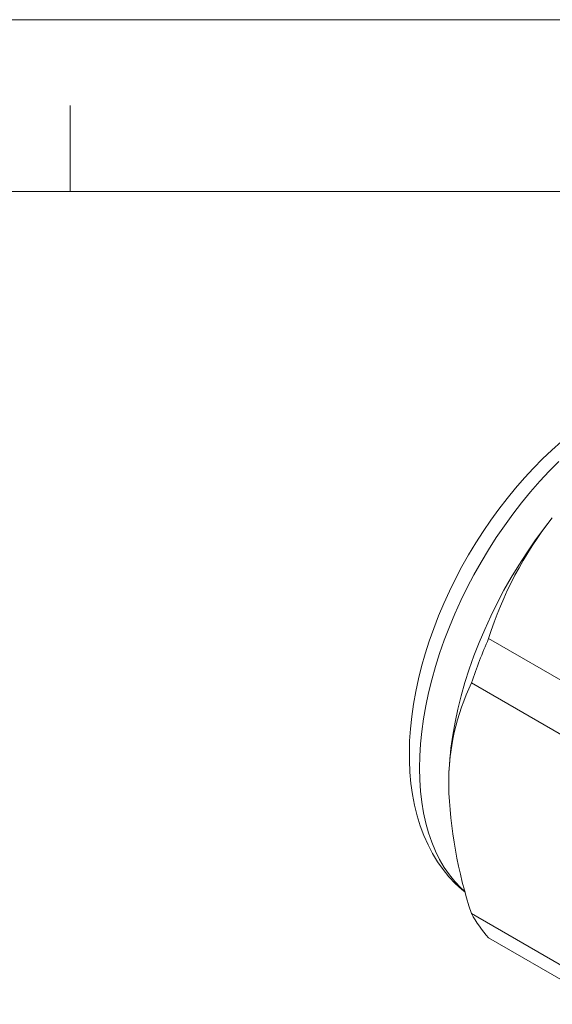
# Model space of a CAD drawing. Units: inches. Extents: x 0 to 22, y 0 to 17.
# Drawn here: x 16 to 18.4, y 12.7 to 17 of the extents above; entities that cross this region are included whole.
import ezdxf

# ---------------------------------------------------------------- set-up
doc = ezdxf.new("R2010")
doc.units = ezdxf.units.IN
doc.header["$MEASUREMENT"] = 0
doc.layers.add('VIEW_PV', color=7, linetype='Continuous', lineweight=0)

msp = doc.modelspace()

# ---------------------------------------------------------------- linework, layer by layer
at = {"color": 7, "linetype": 'Continuous', "lineweight": 15}
for p, q in [((18.5789, 14.0084), (18.0771, 14.2981)), ((18.504, 13.8153), (18.0022, 14.105)), ((18.504, 12.8082), (18.0022, 13.0979)), ((18.5789, 12.7016), (18.0771, 12.9913))]:
    msp.add_line(p, q, dxfattribs=at)
at = {"color": 7, "linetype": 'Continuous', "lineweight": 15, "flags": 128}
for points in [[(18.3955, 15.1583), (18.3536, 15.1212), (18.3125, 15.0823), (18.2723, 15.0416), (18.233, 14.9993), (18.1947, 14.9554), (18.1574, 14.91), (18.1213, 14.8632), (18.0864, 14.8152), (18.0528, 14.7659), (18.0205, 14.7156), (17.9896, 14.6644), (17.9602, 14.6122), (17.9323, 14.5594), (17.906, 14.5058), (17.8814, 14.4517), (17.8584, 14.3972), (17.8371, 14.3424), (17.8177, 14.2873), (17.8001, 14.2321), (17.7844, 14.1769), (17.7707, 14.1218), (17.7589, 14.0669), (17.7491, 14.0124), (17.7414, 13.9582), (17.7357, 13.9046), (17.7322, 13.8516), (17.7309, 13.8022), (17.7309, 13.7939), (17.7312, 13.7664), (17.7335, 13.7157), (17.738, 13.666), (17.7448, 13.6176), (17.7539, 13.5705), (17.7652, 13.5248), (17.7787, 13.4809), (17.7945, 13.4387), (17.8124, 13.3984), (17.8324, 13.3602), (17.8544, 13.3241), (17.8782, 13.2903), (17.9039, 13.2588), (17.9313, 13.2297), (17.9603, 13.203), (17.9751, 13.1913)], [(18.3833, 15.0713), (18.3413, 15.029), (18.3003, 14.9847), (18.2601, 14.9387), (18.2209, 14.891), (18.1829, 14.8417), (18.1461, 14.791), (18.1106, 14.739), (18.0765, 14.6858), (18.0439, 14.6316), (18.0128, 14.5764), (17.9834, 14.5205), (17.9557, 14.4639), (17.9297, 14.4068), (17.9056, 14.3493), (17.8834, 14.2916), (17.8631, 14.2338), (17.8448, 14.176), (17.8286, 14.1185), (17.8144, 14.0612), (17.8024, 14.0045), (17.7925, 13.9484), (17.7848, 13.893), (17.7793, 13.8385), (17.776, 13.785), (17.7748, 13.7327)], [(18.3552, 14.8253), (18.3167, 14.7759), (18.2794, 14.725), (18.2434, 14.6728), (18.2088, 14.6193), (18.1757, 14.5648), (18.1442, 14.5093), (18.1144, 14.453), (18.0862, 14.396), (18.0599, 14.3385), (18.0354, 14.2805), (18.0128, 14.2224), (17.9923, 14.1641), (17.9737, 14.1059), (17.9572, 14.0479), (17.9428, 13.9902), (17.9306, 13.933), (17.9206, 13.8764), (17.9127, 13.8205), (17.9071, 13.7656), (17.9037, 13.7117), (17.9026, 13.6589)], [(17.7748, 13.7327), (17.776, 13.6816), (17.7793, 13.632), (17.7848, 13.5839), (17.7925, 13.5374), (17.8024, 13.4927), (17.8144, 13.4498), (17.8286, 13.4089), (17.8448, 13.3701), (17.8631, 13.3335), (17.8834, 13.2991), (17.9056, 13.267), (17.9297, 13.2374), (17.9557, 13.2102), (17.9738, 13.1937)]]:
    msp.add_lwpolyline(points, dxfattribs=at)
at = {"color": 7, "linetype": 'Continuous', "lineweight": 15}
for centre, radius, start, end in [((19.649, 13.806), 1.6472, 141.7683, 162.6173), ((20.1775, 13.372), 2.2955, 156.2085, 161.3802), ((18.9201, 13.6659), 1.0175, 154.4391, 180.3962), ((19.8701, 13.7187), 1.9684, 181.7416, 198.3852), ((18.5055, 13.372), 0.5731, 208.5737, 221.6276)]:
    msp.add_arc(centre, radius, start, end, dxfattribs=at)
at = {"layer": 'VIEW_PV', "linetype": 'Continuous'}
msp.add_line((0, 17), (22, 17), dxfattribs=at)
at = {"layer": 'VIEW_PV'}
for p, q in [((16.25, 16.625), (16.25, 16.25)), ((0.5, 16.25), (21.5, 16.25))]:
    msp.add_line(p, q, dxfattribs=at)

doc.saveas('drawing.dxf')
